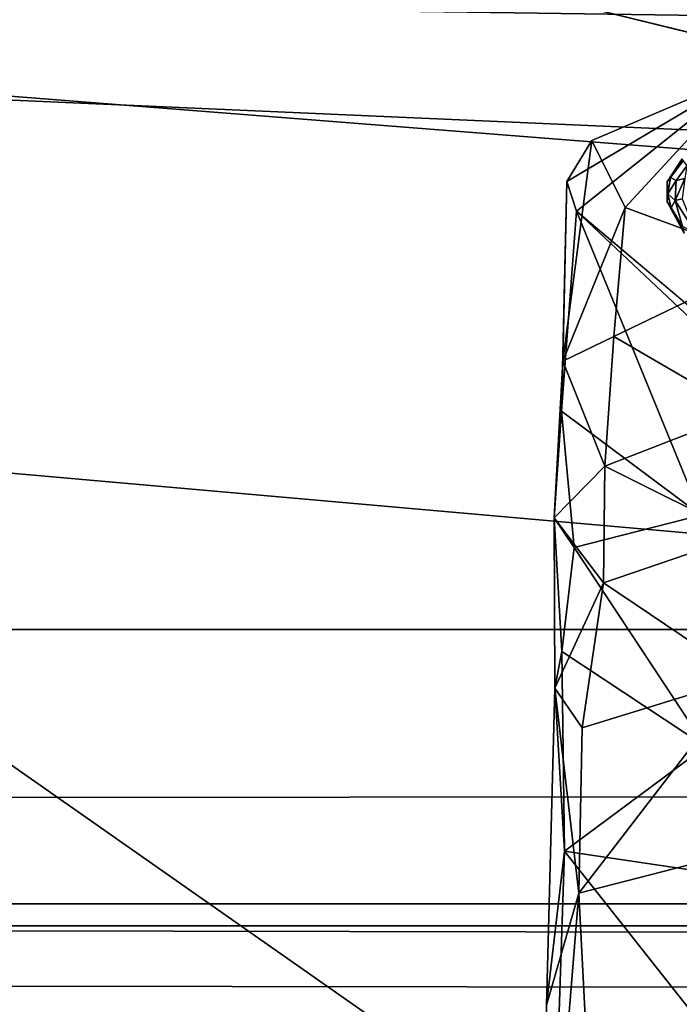
# Model space of a CAD drawing. Units: inches. Extents: x -30 to 169, y 0 to 153.
# Drawn here: x 36 to 37, y 30 to 31 of the extents above; entities that cross this region are included whole.
import ezdxf

# ---------------------------------------------------------------- set-up
doc = ezdxf.new("R2010")
doc.units = ezdxf.units.IN
doc.header["$MEASUREMENT"] = 0
for name, color, linetype in [('SEAT-BASE', 5, 'Continuous'), ('SEAT-CUSHIONUPHOLSTERY', 5, 'Continuous'), ('SEAT-GLIDE', 5, 'Continuous'), ('SEAT-SHELLUPHOLSTERY', 5, 'Continuous')]:
    doc.layers.add(name, color=color, linetype=linetype)

# ---------------------------------------------------------------- blocks, each defined once
blk = doc.blocks.new('LCCL802L4_0T')
at = {"layer": 'SEAT-BASE'}
for points in [[(46.6733, 2.8209, 3.0043), (46.6733, 2.8209, 3.0043), (46.6996, 2.3127, 2.795), (46.751, 2.9503, 2.9693)], [(46.7417, 2.4588, 2.7969), (46.7417, 2.4588, 2.7969), (46.751, 2.9503, 2.9693), (46.6996, 2.3127, 2.795)], [(46.74, 2.9131, 2.8958), (46.74, 2.9131, 2.8958), (46.7183, 2.2578, 2.6356), (46.5411, 2.482, 2.5785)], [(46.7417, 2.4588, 2.7969), (46.7417, 2.4588, 2.7969), (46.7183, 2.2578, 2.6356), (46.74, 2.9131, 2.8958)], [(46.6733, 2.8209, 3.0043), (46.6733, 2.8209, 3.0043), (46.4829, 2.762, 3.0588), (46.483, 2.2573, 2.8772)], [(46.6996, 2.3127, 2.795), (46.6996, 2.3127, 2.795), (46.6733, 2.8209, 3.0043), (46.483, 2.2573, 2.8772)], [(46.5369, 2.2851, 2.4588), (46.5369, 2.2851, 2.4588), (46.5411, 2.482, 2.5785), (46.7183, 2.2578, 2.6356)], [(46.6996, 2.3127, 2.795), (46.6996, 2.3127, 2.795), (46.7306, 2.0453, 2.5497), (46.7417, 2.4588, 2.7969)], [(46.7306, 2.0453, 2.5497), (46.7306, 2.0453, 2.5497), (46.7183, 2.2578, 2.6356), (46.7417, 2.4588, 2.7969)], [(46.6996, 2.3127, 2.795), (46.6996, 2.3127, 2.795), (46.483, 2.2573, 2.8772), (46.4832, 2.0316, 2.7457)], [(46.6953, 2.0969, 2.6646), (46.6953, 2.0969, 2.6646), (46.6996, 2.3127, 2.795), (46.4832, 2.0316, 2.7457)], [(46.6953, 2.0969, 2.6646), (46.6953, 2.0969, 2.6646), (46.7306, 2.0453, 2.5497), (46.6996, 2.3127, 2.795)], [(46.5343, 2.1215, 2.2997), (46.5343, 2.1215, 2.2997), (46.5369, 2.2851, 2.4588), (46.7183, 2.2578, 2.6356)], [(46.7183, 2.2578, 2.6356), (46.7183, 2.2578, 2.6356), (46.7218, 1.9976, 2.41), (46.5343, 2.1215, 2.2997)], [(46.7183, 2.2578, 2.6356), (46.7183, 2.2578, 2.6356), (46.7306, 2.0453, 2.5497), (46.7218, 1.9976, 2.41)], [(46.7057, 1.8617, 2.1563), (46.7057, 1.8617, 2.1563), (46.5343, 2.1215, 2.2997), (46.7218, 1.9976, 2.41)], [(46.6953, 2.0969, 2.6646), (46.6953, 2.0969, 2.6646), (46.4832, 2.0316, 2.7457), (46.6673, 1.9078, 2.5056)], [(46.6673, 1.9078, 2.5056), (46.6673, 1.9078, 2.5056), (46.7306, 2.0453, 2.5497), (46.6953, 2.0969, 2.6646)], [(46.7315, 1.8228, 2.1992), (46.7315, 1.8228, 2.1992), (46.7306, 2.0453, 2.5497), (46.6673, 1.9078, 2.5056)], [(46.7315, 1.8228, 2.1992), (46.7315, 1.8228, 2.1992), (46.7218, 1.9976, 2.41), (46.7306, 2.0453, 2.5497)], [(46.4851, 1.8456, 2.5655), (46.4851, 1.8456, 2.5655), (46.6673, 1.9078, 2.5056), (46.4832, 2.0316, 2.7457)], [(46.7315, 1.8228, 2.1992), (46.7315, 1.8228, 2.1992), (46.7057, 1.8617, 2.1563), (46.7218, 1.9976, 2.41)], [(46.6673, 1.9078, 2.5056), (46.6673, 1.9078, 2.5056), (46.4851, 1.8456, 2.5655), (46.6656, 1.7557, 2.2555)], [(46.6673, 1.9078, 2.5056), (46.6673, 1.9078, 2.5056), (46.6656, 1.7557, 2.2555), (46.7315, 1.8228, 2.1992)], [(46.7057, 1.8617, 2.1563), (46.7057, 1.8617, 2.1563), (46.7221, 1.6838, 1.6673), (46.5403, 1.8196, 1.5904)], [(46.7221, 1.6838, 1.6673), (46.7221, 1.6838, 1.6673), (46.7057, 1.8617, 2.1563), (46.7315, 1.8228, 2.1992)], [(46.4843, 1.6849, 2.2932), (46.4843, 1.6849, 2.2932), (46.6656, 1.7557, 2.2555), (46.4851, 1.8456, 2.5655)], [(46.7026, 1.4227, 0.1409), (46.7026, 1.4227, 0.1409), (46.4421, 1.6682, 0.1552), (46.5403, 1.8196, 1.5904)], [(46.5403, 1.8196, 1.5904), (46.5403, 1.8196, 1.5904), (46.7221, 1.6838, 1.6673), (46.7026, 1.4227, 0.1409)], [(46.7201, 1.6186, 1.595), (46.7201, 1.6186, 1.595), (46.7315, 1.8228, 2.1992), (46.6656, 1.7557, 2.2555)], [(46.7201, 1.6186, 1.595), (46.7201, 1.6186, 1.595), (46.7221, 1.6838, 1.6673), (46.7315, 1.8228, 2.1992)], [(46.4843, 1.6849, 2.2932), (46.4843, 1.6849, 2.2932), (46.6536, 1.5865, 1.7251), (46.6656, 1.7557, 2.2555)], [(46.6656, 1.7557, 2.2555), (46.6656, 1.7557, 2.2555), (46.6536, 1.5865, 1.7251), (46.7201, 1.6186, 1.595)], [(46.6536, 1.5865, 1.7251), (46.6536, 1.5865, 1.7251), (46.4843, 1.6849, 2.2932), (46.4496, 1.488, 1.6527)], [(46.7149, 1.3841, 0.1408), (46.7149, 1.3841, 0.1408), (46.7026, 1.4227, 0.1409), (46.7221, 1.6838, 1.6673)], [(46.7221, 1.6838, 1.6673), (46.7221, 1.6838, 1.6673), (46.7201, 1.6186, 1.595), (46.7149, 1.3841, 0.1408)], [(46.4777, 1.2433, 0.144), (46.4777, 1.2433, 0.144), (46.4266, 1.6561, 0.1372), (46.7026, 1.4227, 0.1409)], [(46.7201, 1.6186, 1.595), (46.7201, 1.6186, 1.595), (46.6389, 1.4179, 0.8674), (46.6826, 1.3306, 0.1493)], [(46.7201, 1.6186, 1.595), (46.7201, 1.6186, 1.595), (46.6536, 1.5865, 1.7251), (46.6389, 1.4179, 0.8674)], [(46.6826, 1.3306, 0.1493), (46.6826, 1.3306, 0.1493), (46.7149, 1.3841, 0.1408), (46.7201, 1.6186, 1.595)], [(46.6536, 1.5865, 1.7251), (46.6536, 1.5865, 1.7251), (46.4496, 1.488, 1.6527), (46.6389, 1.4179, 0.8674)], [(46.4777, 1.2433, 0.144), (46.4777, 1.2433, 0.144), (46.6389, 1.4179, 0.8674), (46.4496, 1.488, 1.6527)], [(46.7026, 1.4227, 0.1409), (46.7026, 1.4227, 0.1409), (46.7149, 1.3841, 0.1408), (46.4777, 1.2433, 0.144)], [(46.6826, 1.3306, 0.1493), (46.6826, 1.3306, 0.1493), (46.6389, 1.4179, 0.8674), (46.4777, 1.2433, 0.144)], [(46.4777, 1.2433, 0.144), (46.4777, 1.2433, 0.144), (46.7149, 1.3841, 0.1408), (46.6826, 1.3306, 0.1493)]]:
    blk.add_3dface(points, dxfattribs=at)
at = {"layer": 'SEAT-BASE', "invisible_edges": 4}
for points in [[(46.5343, 2.1215, 2.2997), (46.5343, 2.1215, 2.2997), (46.7057, 1.8617, 2.1563), (46.5373, 1.9338, 1.9623)], [(46.5403, 1.8196, 1.5904), (46.5403, 1.8196, 1.5904), (46.5373, 1.9338, 1.9623), (46.7057, 1.8617, 2.1563)], [(46.7026, 1.4227, 0.1409), (46.7026, 1.4227, 0.1409), (46.4266, 1.6561, 0.1372), (46.4421, 1.6682, 0.1552)]]:
    blk.add_3dface(points, dxfattribs=at)
at = {"layer": 'SEAT-CUSHIONUPHOLSTERY'}
for points in [[(39.1936, 9.4154, 16.7052), (32.3466, 2.4569, 16.6348), (48.3938, 6.9527, 16.6287)], [(51.3815, 2.4281, 16.5257), (48.3938, 6.9527, 16.6287), (32.3466, 2.4569, 16.6348)], [(28.8936, 2.394, 10.8098), (53.551, 3.9985, 10.682), (51.5235, 2.3551, 10.7633)], [(32.0686, 0.3106, 15.9723), (51.1039, 0.9855, 16.2215), (32.3466, 2.4569, 16.6348)], [(32.3466, 2.4569, 16.6348), (51.1039, 0.9855, 16.2215), (51.3815, 2.4281, 16.5257)], [(40.7563, 2.3554, 10.766), (28.8936, 2.394, 10.8098), (51.5235, 2.3551, 10.7633)], [(40.7575, 2.3555, 10.7666), (49.8476, 0.0272, 11.0505), (40.7563, 0.7495, 10.9354)], [(54.5219, 1.1381, 10.9159), (49.8476, 0.0272, 11.0505), (40.7575, 2.3555, 10.7666)], [(40.7575, 2.3555, 10.7666), (51.5235, 2.3551, 10.7633), (54.5219, 1.1381, 10.9159)]]:
    blk.add_3dface(points, dxfattribs=at)
at = {"layer": 'SEAT-CUSHIONUPHOLSTERY', "invisible_edges": 12}
blk.add_3dface([(53.551, 3.9985, 10.682), (28.8936, 2.394, 10.8098), (28.3124, 2.9251, 10.787)], dxfattribs=at)
at = {"layer": 'SEAT-GLIDE'}
for points in [[(46.574, 1.4089, 0.02), (46.574, 1.4089, 0.02), (46.5647, 1.4068, 0.0073), (46.547, 1.4513, 0.0202)], [(46.574, 1.4089, 0.02), (46.574, 1.4089, 0.02), (46.547, 1.4513, 0.0202), (46.5641, 1.4429, 0.0551)], [(46.5641, 1.4429, 0.0551), (46.5641, 1.4429, 0.0551), (46.562, 1.4513, 0.1372), (46.5791, 1.4184, 0.0546)], [(46.5791, 1.4184, 0.0546), (46.5791, 1.4184, 0.0546), (46.562, 1.4513, 0.1372), (46.5841, 1.4104, 0.1372)], [(46.5641, 1.4429, 0.0551), (46.5641, 1.4429, 0.0551), (46.5791, 1.4184, 0.0546), (46.574, 1.4089, 0.02)], [(46.5832, 1.4001, 0.0545), (46.5832, 1.4001, 0.0545), (46.574, 1.4089, 0.02), (46.5791, 1.4184, 0.0546)], [(46.5791, 1.4184, 0.0546), (46.5791, 1.4184, 0.0546), (46.5841, 1.4104, 0.1372), (46.5832, 1.4001, 0.0545)], [(46.5612, 1.3803, 0.0069), (46.5612, 1.3803, 0.0069), (46.5647, 1.4068, 0.0073), (46.574, 1.4089, 0.02)], [(46.574, 1.4089, 0.02), (46.574, 1.4089, 0.02), (46.5725, 1.3827, 0.02), (46.5612, 1.3803, 0.0069)], [(46.5725, 1.3827, 0.02), (46.5725, 1.3827, 0.02), (46.574, 1.4089, 0.02), (46.5832, 1.4001, 0.0545)], [(46.5832, 1.4001, 0.0545), (46.5832, 1.4001, 0.0545), (46.5841, 1.4104, 0.1372), (46.5844, 1.3844, 0.1372)], [(46.5725, 1.3827, 0.02), (46.5725, 1.3827, 0.02), (46.5832, 1.4001, 0.0545), (46.5801, 1.3788, 0.0541)], [(46.5832, 1.4001, 0.0545), (46.5832, 1.4001, 0.0545), (46.5844, 1.3844, 0.1372), (46.5801, 1.3788, 0.0541)], [(46.5725, 1.3827, 0.02), (46.5725, 1.3827, 0.02), (46.5584, 1.3638, 0.0203), (46.5612, 1.3803, 0.0069)], [(46.5646, 1.3543, 0.1372), (46.5646, 1.3543, 0.1372), (46.5633, 1.3569, 0.0549), (46.5801, 1.3788, 0.0541)], [(46.5801, 1.3788, 0.0541), (46.5801, 1.3788, 0.0541), (46.5844, 1.3844, 0.1372), (46.5646, 1.3543, 0.1372)]]:
    blk.add_3dface(points, dxfattribs=at)
for points, invisible_edges in [([(46.5841, 1.4104, 0.1372), (46.5841, 1.4104, 0.1372), (46.562, 1.4513, 0.1372), (46.5646, 1.3543, 0.1372)], 13), ([(46.5844, 1.3844, 0.1372), (46.5844, 1.3844, 0.1372), (46.5841, 1.4104, 0.1372), (46.5646, 1.3543, 0.1372)], 4), ([(46.5725, 1.3827, 0.02), (46.5725, 1.3827, 0.02), (46.5801, 1.3788, 0.0541), (46.5584, 1.3638, 0.0203)], 4), ([(46.5633, 1.3569, 0.0549), (46.5633, 1.3569, 0.0549), (46.5584, 1.3638, 0.0203), (46.5801, 1.3788, 0.0541)], 4)]:
    blk.add_3dface(points, dxfattribs=dict(at, invisible_edges=invisible_edges))
at = {"layer": 'SEAT-SHELLUPHOLSTERY'}
for points in [[(47.6927, 3.8146, 9.2936), (47.6927, 3.8146, 9.2936), (47.6926, 1.9685, 9.4877), (46.0517, 3.1182, 9.3683)], [(47.6926, 1.9685, 9.4877), (47.6926, 1.9685, 9.4877), (43.3816, 1.9685, 9.4877), (46.0517, 3.1182, 9.3683)], [(27.2737, 2.5003, 10.6288), (27.2737, 2.5003, 10.6288), (27.3052, 2.3229, 10.6348), (51.9549, 2.5152, 10.6826)], [(51.9549, 2.5152, 10.6826), (51.9549, 2.5152, 10.6826), (27.3052, 2.3229, 10.6348), (48.3548, 2.3269, 10.6428)], [(27.2737, 2.1689, 10.7966), (27.2737, 2.1689, 10.7966), (51.5998, 1.094, 10.866), (51.6022, 2.1921, 10.8336)], [(27.2884, 1.4476, 10.8394), (27.2884, 1.4476, 10.8394), (51.5998, 1.094, 10.866), (27.2737, 2.1689, 10.7966)], [(47.6926, 0.9104, 9.6745), (47.6926, 0.9104, 9.6745), (27.2753, 0.9043, 9.6957), (43.3816, 1.9685, 9.4877)], [(47.6926, 1.9685, 9.4877), (47.6926, 1.9685, 9.4877), (47.6926, 0.9104, 9.6745), (43.3816, 1.9685, 9.4877)], [(47.378, 0.7673, 10.7824), (47.378, 0.7673, 10.7824), (51.5998, 1.094, 10.866), (27.2884, 1.4476, 10.8394)], [(27.2884, 1.4476, 10.8394), (27.2884, 1.4476, 10.8394), (27.2924, 0.8395, 10.7901), (47.378, 0.7673, 10.7824)]]:
    blk.add_3dface(points, dxfattribs=at)
for points, invisible_edges in [([(48.3548, 2.3269, 10.6428), (48.3548, 2.3269, 10.6428), (27.3052, 2.3229, 10.6348), (51.6022, 2.1921, 10.8336)], 4), ([(27.3052, 2.3229, 10.6348), (27.3052, 2.3229, 10.6348), (27.2737, 2.1689, 10.7966), (51.6022, 2.1921, 10.8336)], 9)]:
    blk.add_3dface(points, dxfattribs=dict(at, invisible_edges=invisible_edges))

msp = doc.modelspace()

# ---------------------------------------------------------------- block references
at = {"rotation": 180}
msp.add_blockref('LCCL802L4_0T', (83.382, 32.3102), dxfattribs=at)

doc.saveas('drawing.dxf')
